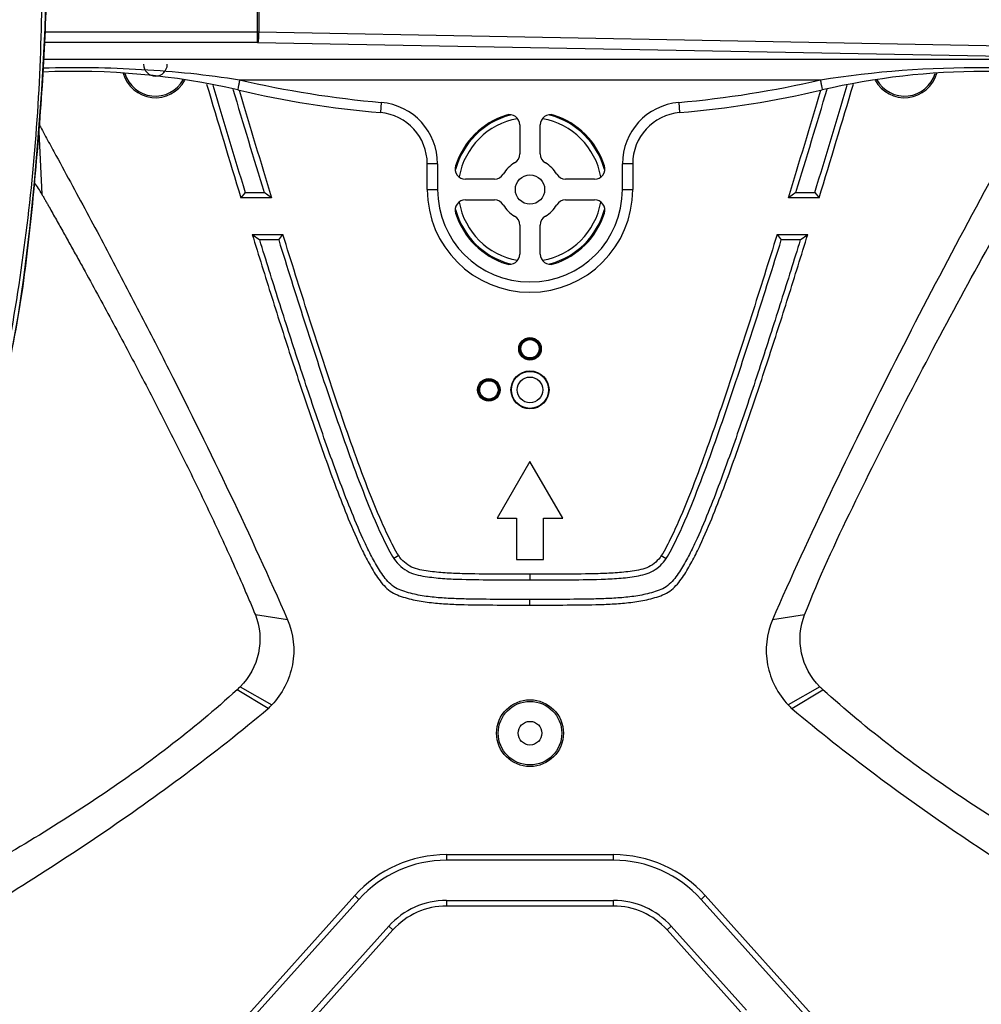
# Model space of a CAD drawing. Units: millimetres. Extents: x 0 to 1189, y 0 to 841.
# Drawn here: x 797 to 844, y 363 to 411 of the extents above; entities that cross this region are included whole.
import ezdxf

# ---------------------------------------------------------------- set-up
doc = ezdxf.new("R2010")
doc.units = ezdxf.units.MM
doc.header["$LTSCALE"] = 65.395
doc.layers.get('0').update_dxf_attribs({"linetype": 'CONTINUOUS'})
for name, color, linetype in [('7_ALL_FEATURES', 7, 'CONTINUOUS'), ('DEF_DRAFT_DIM', 7, 'CONTINUOUS'), ('INTFCLR_3_8', 7, 'CONTINUOUS')]:
    doc.layers.add(name, color=color, linetype=linetype)
doc.styles.add('TEXTSTYLE_2', font='ar_wgl__.ttf')
doc.dimstyles.new('DIMSTYLE_6', dxfattribs={"dimtxt": 8, "dimasz": 3, "dimexe": 0.8, "dimexo": 0.2, "dimgap": 2, "dimtad": 1, "dimdec": 0, "dimlfac": 2, "dimdsep": 46, "dimtxsty": 'TEXTSTYLE_2', "dimblk": 'OPEN', "dimblk1": 'OPEN', "dimblk2": 'OPEN', "dimcen": 0.09, "dimazin": 2, "dimtp": 0.8, "dimtm": 0.8, "dimtfac": 1, "dimtdec": 0, "dimtofl": 0, "dimtmove": 0, "dimatfit": 3, "dimldrblk": 'OPEN', "dimfxl": 0, "dimtolj": 1, "dimarcsym": 0})

# ---------------------------------------------------------------- blocks, each defined once
blk = doc.blocks.new('_OPEN')
at = {"color": 0, "linetype": 'ByBlock'}
for p, q in [((0, 0), (-1, 0.117)), ((-1, -0.117), (0, 0)), ((-1, 0), (0, 0))]:
    blk.add_line(p, q, dxfattribs=at)
blk = doc.blocks.new('*D12')
at = {"layer": 'DEF_DRAFT_DIM', "color": 2, "linetype": 'Continuous'}
for p, q in [((884.386, 519.865), (728.786, 519.865)), ((729.586, 519.865), (729.586, 403.64)), ((729.586, 287.415), (729.586, 403.64)), ((884.437, 287.415), (728.786, 287.415))]:
    blk.add_line(p, q, dxfattribs=at)
at = {"layer": 'DEF_DRAFT_DIM', "color": 2, "linetype": 'Continuous', "xscale": 3, "yscale": 3, "zscale": 3}
for p, rotation in [((729.586, 519.865), 90), ((729.586, 287.415), 270)]:
    blk.add_blockref('_OPEN', p, dxfattribs=dict(at, rotation=rotation))

msp = doc.modelspace()

# ---------------------------------------------------------------- linework, layer by layer
at = {"layer": '7_ALL_FEATURES', "color": 7, "linetype": 'Continuous'}
for p, q in [((798.1775, 405.1713), (798.3318, 402.1363)), ((808.2209, 402.2284), (808.0189, 401.9555)), ((808.2209, 402.2284), (809.144, 402.2285)), ((809.513, 401.9555), (809.144, 402.2285)), ((835.0275, 402.2285), (834.6584, 401.9555)), ((835.0275, 402.2285), (835.9505, 402.2284)), ((835.9505, 402.2284), (836.1526, 401.9555)), ((809.513, 401.9555), (808.0189, 401.9555)), ((836.1526, 401.9555), (834.6584, 401.9555)), ((808.5638, 400.1828), (810.0594, 400.1828)), ((808.5638, 400.1828), (808.934, 399.9098)), ((809.8583, 399.9098), (810.0594, 400.1828)), ((834.112, 400.1828), (835.6077, 400.1828)), ((834.112, 400.1828), (834.3132, 399.9098)), ((835.2375, 399.9098), (835.6077, 400.1828)), ((809.8583, 399.9098), (808.934, 399.9098)), ((835.2375, 399.9098), (834.3132, 399.9098)), ((822.0857, 389.1366), (820.4857, 386.3653)), ((823.6857, 386.3653), (822.0857, 389.1366)), ((820.4857, 386.3653), (821.4357, 386.3653)), ((821.4357, 386.3653), (821.4357, 384.3653)), ((822.7357, 384.3653), (822.7357, 386.3653)), ((822.7357, 386.3653), (823.6857, 386.3653)), ((815.697, 384.5482), (815.4661, 384.4026)), ((821.4357, 384.3653), (822.7357, 384.3653)), ((828.4745, 384.5482), (828.7054, 384.4026)), ((822.0857, 383.6439), (822.0857, 383.371)), ((822.0857, 382.1439), (822.0857, 382.4169)), ((810.2859, 381.4303), (808.719, 381.6705)), ((835.4524, 381.6705), (833.8856, 381.4303)), ((807.9816, 378.1634), (809.5192, 377.2805)), ((836.1899, 378.1634), (834.6523, 377.2805)), ((809.3421, 377.1067), (807.8283, 378.0188)), ((834.8292, 377.1068), (836.3431, 378.0188)), ((818.0214, 369.9962), (818.0214, 369.7232)), ((818.0214, 369.9962), (826.1501, 369.9962)), ((826.1501, 369.7232), (826.1501, 369.9962)), ((826.1501, 369.7232), (818.0214, 369.7232)), ((813.5559, 368.0037), (801.448, 354.5119)), ((801.6512, 354.3296), (813.759, 367.8213)), ((813.759, 367.8213), (813.5559, 368.0037)), ((818.0214, 367.7692), (818.0214, 367.4962)), ((818.0214, 367.7692), (826.1501, 367.7692)), ((826.1501, 367.4962), (826.1501, 367.7692)), ((830.6156, 368.0037), (830.4124, 367.8213)), ((830.4124, 367.8213), (842.5203, 354.3296)), ((842.7234, 354.5119), (830.6156, 368.0037)), ((826.1501, 367.4962), (818.0214, 367.4962)), ((815.2133, 366.5162), (803.1055, 353.0244)), ((803.3086, 352.8421), (815.4165, 366.3339)), ((815.4165, 366.3339), (815.2133, 366.5162)), ((828.9581, 366.5162), (828.755, 366.3339)), ((828.755, 366.3339), (832.3423, 362.3366)), ((832.6236, 362.4318), (828.9581, 366.5162))]:
    msp.add_line(p, q, dxfattribs=at)
msp.add_lwpolyline([(795.6914, 389.0674), (796.0694, 390.7705), (796.4635, 392.5827), (796.8929, 394.6736), (797.1853, 396.2851), (797.4561, 398.0637), (797.7461, 400.4622), (797.9855, 402.9035), (798.1573, 404.9045), (798.3323, 407.2179), (798.4978, 410.2205), (798.5378, 412.3653)], dxfattribs=at)
for centre, radius in [((822.0857, 394.6153), 0.5474), ((822.0857, 394.6153), 0.4975), ((822.0857, 394.6153), 0.4946), ((822.0857, 394.6153), 0.4447), ((822.0857, 392.6153), 0.925), ((822.0857, 392.6153), 0.9), ((820.0857, 392.6153), 0.5474), ((820.0857, 392.6153), 0.4975), ((820.0857, 392.6153), 0.4946), ((820.0857, 392.6153), 0.4447), ((822.0857, 392.6153), 0.625), ((822.0857, 375.907), 1.625), ((822.0857, 375.907), 1.5464), ((822.0857, 375.907), 0.575)]:
    msp.add_circle(centre, radius, dxfattribs=at)
for centre, radius, start, end in [((803.8566, 408.4591), 0.575, 180, 360), ((803.8566, 408.4591), 1.625, 195.43144, 331.7431), ((803.8566, 408.4591), 1.5464, 196.50742, 330.82999), ((840.3149, 408.4591), 1.625, 208.26713, 344.54569), ((840.3149, 408.4591), 1.5464, 209.18742, 343.47039), ((1655.7151, 660.9264), 886.3717, 196.6137475, 196.9878961), ((1655.7151, 660.9264), 886.0988, 196.6228529, 196.9748326), ((-11.5436, 660.9264), 886.0988, 343.0251674, 343.3771358), ((-11.5436, 660.9264), 886.3717, 343.0121039, 343.3862384), ((1615.2452, 648.762), 842.9578, 196.6484777, 197.0054424), ((1615.2452, 648.762), 842.6849, 196.6581572, 197.0305292), ((28.9263, 648.762), 842.6849, 342.9694708, 343.3418428), ((28.9263, 648.762), 842.9578, 342.9945576, 343.3515199), ((822.0857, 402.3653), 3.75, 105, 165), ((822.0857, 402.3653), 3.75, 15, 75), ((822.0857, 402.3653), 3.5, 100.08348, 169.91652), ((822.0857, 402.3653), 3.5, 10.08348, 79.91652), ((794.5747, 400.108), 4.2696, 28.36309, 37.20395), ((822.0857, 402.3653), 3.5, 190.08348, 259.91652), ((822.0857, 402.3653), 3.5, 280.08348, 349.91652), ((822.0857, 402.3653), 3.75, 195, 255), ((822.0857, 402.3653), 3.75, 285, 345), ((838.1221, 380.0948), 2.732, 224.98811, 226.44756), ((806.7312, 379.9435), 3.8554, 312.62591, 316.31353), ((837.4407, 379.944), 3.8561, 223.68671, 227.37478), ((818.0214, 363.9962), 6, 90, 138.0944), ((826.1501, 363.9962), 6, 41.9056, 90), ((818.0214, 363.9962), 5.727, 90, 138.0944), ((826.1501, 363.9962), 5.727, 41.9056, 90), ((818.0214, 363.9962), 3.773, 90, 138.0944), ((826.1501, 363.9962), 3.773, 41.9056, 90), ((818.0214, 363.9962), 3.5, 90, 138.0944), ((826.1501, 363.9962), 3.5, 41.9056, 90)]:
    msp.add_arc(centre, radius, start, end, dxfattribs=at)
for points, knots in [([(798.3155, 412.3653), (798.3155, 408.4448), (797.8299, 400.6157), (796.4252, 392.9033), (795.5301, 389.1062)], [0, 0, 0, 0, 0.5012375, 1, 1, 1, 1]), ([(798.5309, 411.9166), (798.5165, 410.3065), (798.3425, 407.0809), (797.9454, 402.3274), (797.532, 398.3841), (797.019, 395.2668), (796.6949, 393.6842), (796.5264, 392.8889)], [0, 0, 0, 0, 0.252152, 0.505446, 0.7470727, 0.8727054, 1, 1, 1, 1]), ([(798.2027, 405.504), (798.3477, 405.2638), (798.6064, 404.765), (799.151, 403.7834), (799.8185, 402.5488), (800.618, 401.0667), (801.6745, 399.0853), (802.9797, 396.6004), (805.0298, 392.6048), (807.513, 387.5699), (809.3868, 383.4878), (810.2859, 381.4303)], [0, 0, 0, 0, 0.0312483, 0.0624989, 0.1250001, 0.1875012, 0.2500024, 0.3750044, 0.5000063, 0.7500052, 1, 1, 1, 1]), ([(846.0154, 405.5923), (843.8403, 401.6447), (839.5985, 393.6896), (835.6903, 385.5602), (833.8856, 381.4303)], [0, 0, 0, 0, 0.5000112, 1, 1, 1, 1]), ([(798.3318, 402.1363), (798.3356, 402.1071), (798.3725, 402.0563), (798.4233, 401.9844), (798.4601, 401.9019), (798.5218, 401.7995), (798.5974, 401.6704), (798.7135, 401.4613), (798.8593, 401.2002), (799.0948, 400.7837), (799.3862, 400.2614), (799.736, 399.6348), (800.0839, 399.0071), (800.5462, 398.1692), (801.1205, 397.12), (801.8038, 395.8577), (802.7064, 394.1701), (803.8172, 392.0513), (805.1171, 389.4917), (806.378, 386.9126), (807.3836, 384.7418), (808.0674, 383.2131), (808.438, 382.3309), (808.6323, 381.8935), (808.719, 381.6705)], [0, 0, 0, 0, 0.0038551, 0.0077443, 0.011652, 0.0155594, 0.0233721, 0.0311851, 0.0468112, 0.0624373, 0.0936896, 0.1249419, 0.1561942, 0.1874464, 0.2499509, 0.3124555, 0.37496, 0.4999684, 0.6249766, 0.7499844, 0.8749915, 0.9374957, 0.9687473, 1, 1, 1, 1]), ([(835.4524, 381.6705), (836.146, 383.454), (837.7662, 386.9271), (840.3505, 392.0519), (843.0267, 397.1316), (844.8875, 400.4764), (845.8397, 402.1363)], [0, 0, 0, 0, 0.2499992, 0.4999933, 0.7499972, 1, 1, 1, 1]), ([(808.5638, 400.1828), (808.879, 399.1629), (809.5149, 397.1248), (810.4916, 394.0748), (811.5027, 391.036), (812.3909, 388.519), (813.1598, 386.5272), (813.6809, 385.2981), (814.149, 384.3386), (814.4773, 383.7567), (814.7818, 383.3177), (815.0424, 383.0129), (815.353, 382.7545), (815.7214, 382.5898), (816.1047, 382.475), (816.6231, 382.3467), (817.2845, 382.2498), (818.0831, 382.1908), (819.1501, 382.1534), (820.4845, 382.1438), (821.552, 382.1439), (822.0857, 382.1439)], [0, 0, 0, 0, 0.1250078, 0.2500153, 0.3750224, 0.5000269, 0.5625296, 0.6250284, 0.6562789, 0.6875242, 0.7031505, 0.7187738, 0.7343858, 0.7499945, 0.765624, 0.781248, 0.8124915, 0.8437415, 0.874993, 0.9374961, 1, 1, 1, 1]), ([(815.697, 384.5482), (815.5121, 384.8414), (815.1926, 385.4588), (814.6242, 386.7234), (813.9895, 388.3375), (813.2798, 390.2929), (812.3772, 392.9158), (811.301, 396.2118), (810.47, 398.8581), (810.0594, 400.1828)], [0, 0, 0, 0, 0.0624863, 0.1249845, 0.2499807, 0.374983, 0.4999865, 0.7499924, 1, 1, 1, 1]), ([(822.0857, 382.1439), (822.6195, 382.1439), (823.687, 382.1438), (825.0214, 382.1534), (826.0884, 382.1907), (826.887, 382.2498), (827.5484, 382.3467), (828.0668, 382.475), (828.45, 382.5902), (828.8187, 382.7542), (829.1291, 383.0131), (829.3897, 383.3177), (829.6942, 383.7567), (830.0225, 384.3387), (830.4906, 385.2982), (831.0117, 386.5273), (831.7806, 388.519), (832.6688, 391.0361), (833.6798, 394.0748), (834.6566, 397.1248), (835.2925, 399.1629), (835.6077, 400.1828)], [0, 0, 0, 0, 0.0625037, 0.1250065, 0.156258, 0.1875078, 0.2187518, 0.2343775, 0.2500023, 0.2656152, 0.2812309, 0.2968529, 0.3124792, 0.3437241, 0.3749744, 0.4374728, 0.4999752, 0.6249791, 0.7499857, 0.8749927, 1, 1, 1, 1]), ([(834.112, 400.1828), (833.7014, 398.8581), (832.8704, 396.2118), (831.7942, 392.9158), (830.8916, 390.2929), (830.182, 388.3375), (829.5473, 386.7234), (828.9788, 385.4588), (828.6594, 384.8414), (828.4745, 384.5482)], [0, 0, 0, 0, 0.2500076, 0.5000135, 0.6250171, 0.7500193, 0.8750156, 0.9375137, 1, 1, 1, 1]), ([(822.0857, 382.4169), (821.5669, 382.4169), (820.5293, 382.4168), (819.2323, 382.4255), (818.1951, 382.4588), (817.4186, 382.5115), (816.7748, 382.5973), (816.2685, 382.7127), (815.8957, 382.8221), (815.5298, 382.9638), (815.2244, 383.2134), (814.9773, 383.5148), (814.6858, 383.9445), (814.3693, 384.5114), (813.9148, 385.4443), (813.4086, 386.6391), (812.6612, 388.5751), (811.7969, 391.0213), (810.812, 393.9742), (809.8605, 396.9381), (809.241, 398.9187), (808.934, 399.9098)], [0, 0, 0, 0, 0.0625036, 0.1250065, 0.1562581, 0.1875083, 0.2187529, 0.2343794, 0.2500041, 0.2656167, 0.2812283, 0.2968532, 0.3124785, 0.3437244, 0.3749748, 0.4374732, 0.4999756, 0.6249795, 0.7499859, 0.8749929, 1, 1, 1, 1]), ([(809.8583, 399.9098), (810.2662, 398.5956), (811.0918, 395.9702), (812.1614, 392.7005), (813.0589, 390.0987), (813.7651, 388.1593), (814.3972, 386.5587), (814.9637, 385.305), (815.2826, 384.6936), (815.4661, 384.4026)], [0, 0, 0, 0, 0.2500067, 0.5000118, 0.6250149, 0.7500168, 0.8750131, 0.9375105, 1, 1, 1, 1]), ([(835.2375, 399.9098), (834.9305, 398.9187), (834.311, 396.938), (833.3594, 393.9741), (832.3745, 391.0211), (831.5102, 388.5748), (830.7627, 386.6389), (830.2565, 385.444), (829.802, 384.5111), (829.4855, 383.9442), (829.194, 383.5145), (828.9468, 383.2134), (828.6416, 382.9638), (828.2759, 382.822), (827.9031, 382.7127), (827.3967, 382.5974), (826.753, 382.5114), (825.9764, 382.4588), (824.9392, 382.4255), (823.6422, 382.4168), (822.6045, 382.4169), (822.0857, 382.4169)], [0, 0, 0, 0, 0.1250098, 0.2500194, 0.3750285, 0.500035, 0.5625387, 0.6250383, 0.6562893, 0.6875355, 0.703161, 0.7187825, 0.7343827, 0.7499919, 0.7656179, 0.7812439, 0.8124883, 0.8437388, 0.8749909, 0.9374951, 1, 1, 1, 1]), ([(828.7054, 384.4026), (828.8888, 384.6936), (829.2077, 385.305), (829.7743, 386.5587), (830.4064, 388.1593), (831.1126, 390.0988), (832.0101, 392.7005), (833.0797, 395.9703), (833.9053, 398.5956), (834.3132, 399.9098)], [0, 0, 0, 0, 0.0624893, 0.1249868, 0.2499831, 0.374985, 0.4999882, 0.7499933, 1, 1, 1, 1]), ([(815.4661, 384.4026), (815.6426, 384.1228), (816.1569, 383.6759), (817.0739, 383.5119), (817.9318, 383.4253), (819.0467, 383.3823), (820.4296, 383.3706), (821.5344, 383.3709), (822.0857, 383.371)], [0, 0, 0, 0, 0.1438188, 0.275869, 0.3985804, 0.5197708, 0.7603165, 1, 1, 1, 1]), ([(822.0857, 383.6439), (821.5348, 383.6439), (820.4327, 383.6435), (819.0559, 383.6555), (817.9531, 383.6971), (817.1325, 383.782), (816.2975, 383.921), (815.8461, 384.3118), (815.697, 384.5482)], [0, 0, 0, 0, 0.2493645, 0.4987256, 0.6234143, 0.7481485, 0.8734882, 1, 1, 1, 1]), ([(828.4745, 384.5482), (828.3286, 384.317), (827.8876, 383.9281), (827.0589, 383.7839), (826.2373, 383.6984), (825.1296, 383.6555), (823.7464, 383.6435), (822.6392, 383.6439), (822.0857, 383.6439)], [0, 0, 0, 0, 0.1237266, 0.2485511, 0.3737696, 0.4990131, 0.7495038, 1, 1, 1, 1]), ([(822.0857, 383.371), (822.6622, 383.3709), (823.8151, 383.3709), (825.2557, 383.383), (826.4086, 383.4372), (827.2646, 383.5286), (828.117, 383.741), (828.5531, 384.1611), (828.7054, 384.4026)], [0, 0, 0, 0, 0.250437, 0.5008668, 0.6260827, 0.7512726, 0.875941, 1, 1, 1, 1]), ([(808.719, 381.6705), (808.9459, 381.09), (809.0614, 379.767), (808.4218, 378.6045), (807.9816, 378.1634)], [0, 0, 0, 0, 0.4999883, 1, 1, 1, 1]), ([(810.2859, 381.4303), (810.5807, 380.7584), (810.7395, 379.1976), (810.0262, 377.8114), (809.5192, 377.2805)], [0, 0, 0, 0, 0.4998818, 1, 1, 1, 1]), ([(833.8856, 381.4303), (833.5907, 380.7584), (833.4318, 379.1976), (834.1452, 377.8114), (834.6523, 377.2805)], [0, 0, 0, 0, 0.4998653, 1, 1, 1, 1]), ([(836.1899, 378.1634), (835.7496, 378.6045), (835.1101, 379.767), (835.2256, 381.09), (835.4524, 381.6705)], [0, 0, 0, 0, 0.500016, 1, 1, 1, 1]), ([(807.8283, 378.0188), (805.6942, 376.062), (801.0386, 372.5699), (796.0466, 369.6234), (793.5019, 368.2398)], [0, 0, 0, 0, 0.4999114, 1, 1, 1, 1]), ([(850.6696, 368.2398), (849.3969, 368.9317), (846.8773, 370.3639), (843.1907, 372.6686), (839.6474, 375.1915), (837.4211, 377.0509), (836.3431, 378.0188)], [0, 0, 0, 0, 0.2499801, 0.5, 0.7499899, 1, 1, 1, 1]), ([(792.4742, 365.5406), (795.4268, 367.2508), (801.2327, 370.8452), (806.7301, 374.9122), (809.3421, 377.1067)], [0, 0, 0, 0, 0.50004, 1, 1, 1, 1]), ([(834.8294, 377.1067), (836.1369, 376.0104), (841.4972, 371.7837), (847.2698, 368.105), (851.6972, 365.5406)], [0, 0, 0, 0, 0.2500915, 1, 1, 1, 1])]:
    msp.add_open_spline(points, degree=3, knots=knots, dxfattribs=at)
for points in [[(807.9816, 378.1634), (807.932, 378.1137), (807.8801, 378.0663), (807.8283, 378.0188)], [(836.3431, 378.0188), (836.3085, 378.0506), (836.2737, 378.0823), (836.2397, 378.1148)]]:
    msp.add_open_spline(points, degree=3, dxfattribs=at)
at = {"layer": 'INTFCLR_3_8', "color": 6, "linetype": 'Continuous'}
for p, q in [((808.8311, 409.528), (808.8311, 415.2027)), ((808.8833, 414.7102), (808.8833, 410.0204)), ((808.8833, 410.0204), (798.4868, 410.0204)), ((857.2213, 409.1245), (808.8833, 410.0204)), ((808.8311, 409.528), (798.4596, 409.528)), ((808.8311, 409.528), (854.1239, 408.6886)), ((854.1239, 408.6886), (798.4134, 408.6886)), ((807.9512, 407.7038), (836.2203, 407.7038)), ((814.848, 406.6038), (814.8043, 406.1057)), ((829.3235, 406.6038), (829.3672, 406.1057)), ((821.5857, 405.5101), (821.5857, 404.0974)), ((822.5857, 404.0974), (822.5857, 405.5101)), ((817.0857, 402.3653), (817.0857, 403.6153)), ((817.5857, 403.6153), (817.0857, 403.6153)), ((817.5857, 403.6153), (817.5857, 402.3653)), ((826.5857, 402.3653), (826.5857, 403.6153)), ((827.0857, 403.6153), (826.5857, 403.6153)), ((827.0857, 403.6153), (827.0857, 402.3653)), ((820.3537, 402.8653), (818.9409, 402.8653)), ((825.2306, 402.8653), (823.8178, 402.8653)), ((817.0857, 402.3653), (817.5857, 402.3653)), ((826.5857, 402.3653), (827.0857, 402.3653)), ((818.9409, 401.8653), (820.3537, 401.8653)), ((823.8178, 401.8653), (825.2306, 401.8653)), ((821.5857, 400.6333), (821.5857, 399.2205)), ((822.5857, 399.2205), (822.5857, 400.6333))]:
    msp.add_line(p, q, dxfattribs=at)
msp.add_circle((822.0857, 402.3653), 0.7125, dxfattribs=at)
for centre, radius, start, end in [((799.9576, 373.1153), 35, 76.93286, 92.60917), ((844.2139, 373.1153), 35, 77.01259, 103.06714), ((819.1754, 455.9143), 49.5, 256.89402, 264.98464), ((824.996, 455.9143), 49.5, 275.01536, 283.10598), ((819.1754, 455.9143), 50, 256.93286, 264.98464), ((824.996, 455.9143), 50, 275.01536, 283.06714), ((814.5857, 403.6153), 3, 0, 84.98464), ((829.5857, 403.6153), 3, 95.01536, 180), ((814.5857, 403.6153), 2.5, 0, 84.98464), ((822.0857, 402.3653), 3.8, 107.6397, 162.3603), ((821.0857, 405.5101), 0.5, 0, 107.6397), ((823.0857, 405.5101), 0.5, 72.3603, 180), ((822.0857, 402.3653), 3.8, 17.6397, 72.3603), ((829.5857, 403.6153), 2.5, 95.01536, 180), ((821.0857, 404.0974), 0.5, 300, 360), ((823.0857, 404.0974), 0.5, 180, 240), ((818.9409, 403.3653), 0.5, 162.3603, 270), ((822.0857, 402.3653), 1.5, 120, 150), ((822.0857, 402.3653), 1.5, 30, 60), ((825.2306, 403.3653), 0.5, 270, 17.6397), ((820.3537, 403.3653), 0.5, 270, 330), ((823.8178, 403.3653), 0.5, 210, 270), ((822.0857, 402.3653), 5, 180, 359.99998), ((822.0857, 402.3653), 4.5, 180, 360), ((818.9409, 401.3653), 0.5, 90, 197.6397), ((820.3537, 401.3653), 0.5, 30, 90), ((822.0857, 402.3653), 1.5, 210, 240), ((822.0857, 402.3653), 1.5, 300, 330), ((823.8178, 401.3653), 0.5, 90, 150), ((825.2306, 401.3653), 0.5, 342.3603, 90), ((822.0857, 402.3653), 3.8, 197.6397, 252.3603), ((822.0857, 402.3653), 3.8, 287.6397, 342.3603), ((821.0857, 400.6333), 0.5, 0, 60), ((823.0857, 400.6333), 0.5, 120, 180), ((821.0857, 399.2205), 0.5, 252.3603, 360), ((823.0857, 399.2205), 0.5, 180, 287.6397)]:
    msp.add_arc(centre, radius, start, end, dxfattribs=at)
for points, knots in [([(808.8833, 410.0204), (808.8814, 409.913), (808.8643, 409.7531), (808.8615, 409.5774), (808.8311, 409.528)], [0, 0, 0, 0, 0.648942, 1, 1, 1, 1]), ([(798.3909, 408.2868), (799.9883, 408.3327), (803.187, 408.2804), (806.3734, 407.9629), (807.9497, 407.7038)], [0, 0, 0, 0, 0.5000889, 1, 1, 1, 1]), ([(836.2218, 407.7038), (838.8577, 408.1362), (844.2123, 408.4818), (849.5672, 408.1375), (852.203, 407.7043)], [0, 0, 0, 0, 0.5000021, 1, 1, 1, 1]), ([(807.9497, 407.704), (807.9401, 407.6409), (807.9247, 407.5274), (807.8859, 407.3649), (807.8886, 407.2847), (807.8582, 407.2119), (807.8708, 407.209)], [0, 0, 0, 0, 0.3814732, 0.7059861, 0.9223916, 1, 1, 1, 1]), ([(836.2217, 407.704), (836.2314, 407.641), (836.2468, 407.5275), (836.2856, 407.3649), (836.2829, 407.2847), (836.3133, 407.2119), (836.3007, 407.209)], [0, 0, 0, 0, 0.3814184, 0.7059188, 0.9223948, 1, 1, 1, 1])]:
    msp.add_open_spline(points, degree=3, knots=knots, dxfattribs=at)

# ---------------------------------------------------------------- dimensions: what is measured, and where the dimension line sits
at = {"layer": 'DEF_DRAFT_DIM', "color": 2, "linetype": 'Continuous'}
dim = msp.add_linear_dim(base=(729.5857, 519.8653), p1=(884.6367, 287.4153), p2=(884.5857, 519.8653), angle=90, text='<> (Fixing Stacking parts)', dimstyle='DIMSTYLE_6', dxfattribs=at)
dim.commit()
dim.dimension.update_dxf_attribs({"geometry": '*D12', "text_midpoint": (729.5857, 337.2463), "dimtype": 160})

doc.saveas('drawing.dxf')
